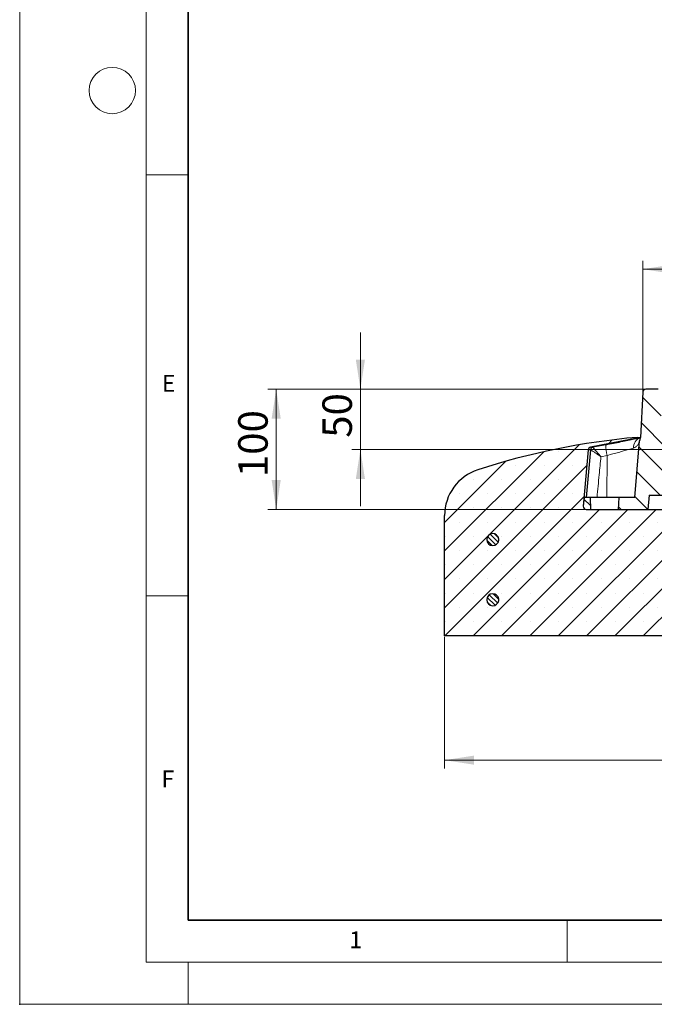
# Model space of a CAD drawing. Units: millimetres. Extents: x 0 to 420, y 0 to 297.
# Drawn here: x 0 to 75, y 0 to 117 of the extents above; entities that cross this region are included whole.
import ezdxf

# ---------------------------------------------------------------- set-up
doc = ezdxf.new("R2010")
doc.units = ezdxf.units.MM
doc.header["$PDSIZE"] = -1
doc.linetypes.add('CENTERX2', pattern=[20.32, 12.7, -2.54, 2.54, -2.54])
doc.styles.add('SLDTEXTSTYLE0', font='TXT', dxfattribs={"width": 0.605})
doc.dimstyles.new('SLDDIMSTYLE0', dxfattribs={"dimtxt": 3.5, "dimasz": 3.5, "dimexe": 0, "dimexo": 0.0625, "dimgap": 0.875, "dimtad": 1, "dimlfac": 7, "dimrnd": 1e-09, "dimzin": 12, "dimdsep": 46, "dimtxsty": 'SLDTEXTSTYLE0', "dimsah": 1, "dimcen": 0.09, "dimadec": 0, "dimazin": 3, "dimtfac": 1, "dimtdec": 3, "dimtmove": 0, "dimatfit": 0, "dimfxl": 0, "dimfrac": 2, "dimtolj": 1, "dimtzin": 12, "dimarcsym": 0})
doc.dimstyles.new('SLDDIMSTYLE1', dxfattribs={"dimtxt": 3.5, "dimasz": 3.5, "dimexe": 0, "dimexo": 0.0625, "dimgap": 0.875, "dimtad": 1, "dimlfac": 7, "dimrnd": 1e-09, "dimzin": 12, "dimdsep": 46, "dimtxsty": 'SLDTEXTSTYLE0', "dimsah": 1, "dimcen": 0.09, "dimadec": 0, "dimazin": 3, "dimtfac": 1, "dimtdec": 3, "dimtofl": 0, "dimtmove": 0, "dimatfit": 3, "dimfxl": 0, "dimfrac": 2, "dimtolj": 1, "dimtzin": 12, "dimarcsym": 0})
doc.dimstyles.new('SLDDIMSTYLE3', dxfattribs={"dimtxt": 3.5, "dimasz": 3.5, "dimexe": 0, "dimexo": 0.0625, "dimgap": 0.875, "dimtad": 1, "dimdec": 0, "dimlfac": 7, "dimrnd": 1e-09, "dimzin": 12, "dimdsep": 46, "dimtxsty": 'SLDTEXTSTYLE0', "dimsah": 1, "dimcen": 0.09, "dimadec": 0, "dimazin": 3, "dimtol": 1, "dimtp": 2, "dimtm": 2, "dimtfac": 1, "dimtdec": 0, "dimtofl": 0, "dimtmove": 0, "dimatfit": 3, "dimfxl": 0, "dimfrac": 2, "dimtolj": 1, "dimarcsym": 0})
pattern_1 = [(135, (0, 0), (-1.5875, -1.5875), [])]

# ---------------------------------------------------------------- blocks, each defined once
blk = doc.blocks.new('_D')
at = {"color": 7, "linetype": 'Continuous', "lineweight": 0}
for p, q in [((40.46, 73.03), (40.46, 79.77)), ((74.26, 73.03), (39.46, 73.03)), ((40.46, 73.03), (40.46, 65.89)), ((77.68, 65.89), (39.46, 65.89)), ((40.46, 65.89), (40.46, 59.16))]:
    blk.add_line(p, q, dxfattribs=at)
at = {"color": 7, "linetype": 'Continuous', "lineweight": 18}
for points in [[(40.46, 73.03), (41, 76.53), (39.92, 76.53)], [(40.46, 65.89), (39.92, 62.39), (41, 62.39)]]:
    blk.add_solid(points, dxfattribs=at)
at = {"color": 7, "linetype": 'Continuous', "lineweight": 18, "insert": (35.95, 67.27), "char_height": 3.5, "attachment_point": 1, "rotation": 90, "style": 'SLDTEXTSTYLE0'}
blk.add_mtext('50', dxfattribs=at)
blk = doc.blocks.new('_D_2')
at = {"color": 7, "linetype": 'Continuous', "lineweight": 0}
for p, q in [((50.46, 43.65), (50.46, 27.99)), ((200.46, 43.65), (200.46, 27.99)), ((50.46, 28.99), (200.46, 28.99))]:
    blk.add_line(p, q, dxfattribs=at)
at = {"color": 7, "linetype": 'Continuous', "lineweight": 18}
for points in [[(50.46, 28.99), (53.96, 28.45), (53.96, 29.53)], [(200.46, 28.99), (196.96, 29.53), (196.96, 28.45)]]:
    blk.add_solid(points, dxfattribs=at)
at = {"color": 7, "linetype": 'Continuous', "lineweight": 18, "char_height": 3.5, "attachment_point": 1, "style": 'SLDTEXTSTYLE0'}
for s, insert in [('%%c', (118.49, 33.5)), ('1050', (123.66, 33.5))]:
    blk.add_mtext(s, dxfattribs=dict(at, insert=insert))
blk = doc.blocks.new('_D_4')
at = {"color": 7, "linetype": 'Continuous', "lineweight": 0}
for p, q in [((74.26, 73.03), (29.46, 73.03)), ((30.46, 58.75), (30.46, 73.03)), ((67.18, 58.75), (29.46, 58.75))]:
    blk.add_line(p, q, dxfattribs=at)
at = {"color": 7, "linetype": 'Continuous', "lineweight": 18}
for points in [[(30.46, 73.03), (29.92, 69.53), (31, 69.53)], [(30.46, 58.75), (31, 62.25), (29.92, 62.25)]]:
    blk.add_solid(points, dxfattribs=at)
at = {"color": 7, "linetype": 'Continuous', "lineweight": 18, "insert": (25.95, 62.6), "char_height": 3.5, "attachment_point": 1, "rotation": 90, "style": 'SLDTEXTSTYLE0'}
blk.add_mtext('100', dxfattribs=at)
blk = doc.blocks.new('_D_5')
at = {"color": 7, "linetype": 'Continuous', "lineweight": 0}
for p, q in [((74, 72.78), (74, 88.29)), ((176.92, 72.78), (176.92, 88.29)), ((74, 87.29), (176.92, 87.29))]:
    blk.add_line(p, q, dxfattribs=at)
at = {"color": 7, "linetype": 'Continuous', "lineweight": 18}
for points in [[(74, 87.29), (77.5, 86.75), (77.5, 87.83)], [(176.92, 87.29), (173.42, 87.83), (173.42, 86.75)]]:
    blk.add_solid(points, dxfattribs=at)
at = {"color": 7, "linetype": 'Continuous', "lineweight": 18, "attachment_point": 1, "style": 'SLDTEXTSTYLE0'}
for s, insert, char_height in [('%%c', (117.34, 91.8), 3.5), ('720', (122.52, 91.8), 3.5), ('±2', (130.19, 90.75), 2.45)]:
    blk.add_mtext(s, dxfattribs=dict(at, insert=insert, char_height=char_height))

msp = doc.modelspace()

# ---------------------------------------------------------------- hatches: boundary and pattern name
at = {"linetype": 'Continuous', "lineweight": 18}
h = msp.add_hatch(dxfattribs=at)
h.set_pattern_fill('DIN 201 Grauguss', scale=0.5, angle=90, style=0, pattern_type=2)
h.set_pattern_definition(pattern_1)
edge = h.paths.add_edge_path(flags=0)
edge.add_line((71.1744, 60.1772), (71.1245, 58.7487))
edge.add_line((71.1245, 58.7487), (74.6029, 58.7487))
edge.add_line((74.6029, 58.7487), (74.7529, 60.4629))
edge.add_line((74.7529, 60.4629), (79.8458, 60.4629))
edge.add_line((79.8458, 60.4629), (79.9958, 58.7487))
edge.add_line((79.9958, 58.7487), (81.0846, 58.7487))
edge.add_arc((81.0846, 59.1058), 0.3571, 270, 357.137595)
edge.add_line((81.4413, 59.088), (81.5502, 61.2665))
edge.add_arc((81.9069, 61.2487), 0.3571, 90, 177.137595, ccw=False)
edge.add_line((81.9069, 61.6058), (82.2212, 61.6058))
edge.add_arc((82.2212, 61.9633), 0.3575, 270, 363.757029)
edge.add_line((82.5779, 61.9867), (82.3434, 65.5578))
edge.add_arc((81.987, 65.5344), 0.3571, 3.757029, 90)
edge.add_line((81.987, 65.8915), (80.7458, 65.8915))
edge.add_line((80.7458, 65.8915), (80.7458, 64.1058))
edge.add_arc((80.6744, 64.1058), 0.0714, 270, 360, ccw=False)
edge.add_line((80.6744, 64.0344), (78.6744, 64.0344))
edge.add_arc((78.6744, 64.1058), 0.0714, 180, 270, ccw=False)
edge.add_line((78.6029, 64.1058), (78.6029, 65.8915))
edge.add_line((78.6029, 65.8915), (77.7766, 65.8915))
edge.add_line((77.7766, 65.8915), (77.7765, 65.8907))
edge.add_line((77.7765, 65.8907), (77.7593, 65.7692))
edge.add_arc((77.4057, 65.8193), 0.3571, 270, 351.936754, ccw=False)
edge.add_line((77.4057, 65.4622), (77.1612, 65.4622))
edge.add_arc((77.1612, 65.8193), 0.3571, 189.725694, 270, ccw=False)
edge.add_line((76.8092, 65.759), (76.1744, 69.4629))
edge.add_line((76.1744, 69.4629), (76.1744, 72.6772))
edge.add_arc((75.8172, 72.6772), 0.3571, 0, 90)
edge.add_line((75.8172, 73.0344), (74.3615, 73.0344))
edge.add_arc((74.3615, 72.6772), 0.3571, 90, 176.991461)
edge.add_line((74.0049, 72.696), (73.7224, 67.3201))
edge.add_arc((75.046, 66.7828), 1.4286, 157.90658, 175)
edge.add_line((73.6229, 66.9073), (73.0341, 60.1772))
edge.add_line((73.0341, 60.1772), (71.1744, 60.1772))
h = msp.add_hatch(dxfattribs=at)
h.set_pattern_fill('SACNCR', style=0)
edge = h.paths.add_edge_path(flags=0)
edge.add_line((73.722, 67.3201), (73.3172, 67.3201))
edge.add_arc((80.8617, -18.0615), 85.7143, 95.04968, 107.974417)
edge.add_arc((56.1744, 58.034), 5.7143, 107.974417, 180)
edge.add_line((50.4601, 58.034), (50.4601, 43.7487))
edge.add_line((50.4601, 43.7487), (82.6029, 43.7487))
edge.add_line((82.6029, 43.7487), (82.6029, 58.7487))
edge.add_line((82.6029, 58.7487), (67.285, 58.7487))
edge.add_arc((67.285, 59.1058), 0.3571, 175, 270, ccw=False)
edge.add_line((66.9292, 59.1369), (67.5142, 65.823))
edge.add_arc((67.87, 65.7919), 0.3571, 101.25, 175, ccw=False)
edge.add_line((67.8003, 66.1422), (73.722, 67.3201))
edge = h.paths.add_edge_path(flags=0)
edge.add_line((56.8851, 55.2487), (56.8851, 55.1058))
edge.add_arc((56.1744, 55.1772), 0.7143, 5.73917, 354.26083, ccw=False)
edge = h.paths.add_edge_path(flags=0)
edge.add_line((56.8851, 48.1058), (56.8851, 47.9629))
edge.add_arc((56.1744, 48.0344), 0.7143, 5.73917, 354.26083, ccw=False)
h = msp.add_hatch(dxfattribs=at)
h.set_pattern_fill('DIN 201 Grauguss', scale=0.5, angle=90, style=0, pattern_type=2)
h.set_pattern_definition(pattern_1)
edge = h.paths.add_edge_path(flags=0)
edge.add_line((67.7458, 60.1772), (67.0208, 60.1772))
edge.add_line((67.0208, 60.1772), (66.9298, 59.1369))
edge.add_arc((67.2855, 59.1058), 0.3571, 175, 270)
edge.add_line((67.2855, 58.7487), (67.7957, 58.7487))
edge.add_line((67.7957, 58.7487), (67.7458, 60.1772))
h = msp.add_hatch(dxfattribs=at)
h.set_pattern_fill('ANSI31', scale=0.125, angle=90, style=0)
edge = h.paths.add_edge_path(flags=0)
edge.add_line((56.8851, 55.1058), (56.8851, 55.2487))
edge.add_arc((56.1744, 55.1772), 0.7143, 5.73917, 354.26083)
h = msp.add_hatch(dxfattribs=at)
h.set_pattern_fill('ANSI31', scale=0.125, angle=90, style=0)
edge = h.paths.add_edge_path(flags=0)
edge.add_line((56.8851, 47.9629), (56.8851, 48.1058))
edge.add_arc((56.1744, 48.0344), 0.7143, 5.73917, 354.26083)

# ---------------------------------------------------------------- linework, layer by layer
at = {"color": 7, "linetype": 'Continuous', "lineweight": 18}
for p, q in [((0, 0), (0, 297)), ((15, 292), (15, 5)), ((15, 98.5), (20, 98.5)), ((15, 48.5), (20, 48.5)), ((65, 10), (65, 5)), ((15, 5), (415, 5)), ((20, 5), (20, 0)), ((0, 0), (420, 0))]:
    msp.add_line(p, q, dxfattribs=at)
at = {"color": 7, "linetype": 'Continuous', "lineweight": 35}
for p, q in [((20, 287), (20, 10)), ((20, 10), (415, 10))]:
    msp.add_line(p, q, dxfattribs=at)
at = {"color": 7, "linetype": 'Continuous', "lineweight": 25}
for p, q in [((74.0049, 72.696), (73.7224, 67.3201)), ((75.8172, 73.0344), (74.3615, 73.0344)), ((73.722, 67.3201), (67.8003, 66.1422)), ((73.0341, 60.1772), (73.6229, 66.9073)), ((73.3172, 67.3201), (73.722, 67.3201)), ((73.722, 67.3201), (73.7224, 67.3201)), ((67.5142, 65.823), (66.9292, 59.1369)), ((67.7891, 65.8259), (67.2518, 60.1776)), ((69.5945, 66.4462), (68.0737, 66.1433)), ((67.0208, 60.1772), (66.9298, 59.1369)), ((67.7458, 60.1772), (67.0208, 60.1772)), ((67.7458, 60.1772), (67.7957, 58.7487)), ((71.1744, 60.1772), (67.7458, 60.1772)), ((71.1245, 58.7487), (71.1744, 60.1772)), ((73.0341, 60.1772), (71.1744, 60.1772)), ((74.7529, 60.4629), (74.6029, 58.7487)), ((74.7529, 60.4629), (79.8458, 60.4629)), ((67.285, 58.7487), (82.6029, 58.7487)), ((67.2855, 58.7487), (67.7957, 58.7487)), ((71.1245, 58.7487), (74.6029, 58.7487)), ((50.4601, 43.7487), (50.4601, 58.034)), ((56.8851, 55.1058), (56.8851, 55.2487)), ((56.8851, 47.9629), (56.8851, 48.1058)), ((82.6029, 43.7487), (50.4601, 43.7487))]:
    msp.add_line(p, q, dxfattribs=at)
at = {"color": 8, "linetype": 'Continuous', "lineweight": 18}
for p, q in [((67.5142, 65.823), (67.7646, 65.823)), ((67.8003, 66.1422), (68.0695, 66.1422)), ((69.7653, 65.1697), (69.0236, 65.022)), ((69.732, 60.1772), (69.7653, 65.1697)), ((66.9292, 59.1369), (66.9298, 59.1369))]:
    msp.add_line(p, q, dxfattribs=at)
at = {"color": 7, "linetype": 'CENTERX2', "lineweight": 18}
msp.add_line((67.5374, 66.0914), (67.538, 66.0892), dxfattribs=at)
at = {"color": 7, "linetype": 'Continuous', "lineweight": 18}
msp.add_circle((11, 108.5), 2.75, dxfattribs=at)
at = {"color": 7, "linetype": 'Continuous', "lineweight": 25}
for centre, radius, start, end in [((74.3615, 72.6772), 0.3571, 90, 176.991461), ((80.8617, -18.0615), 85.7143, 95.04968, 107.974417), ((75.046, 66.7828), 1.4286, 157.90658, 175), ((67.87, 65.7919), 0.3571, 101.25, 175), ((68.1413, 65.7924), 0.3571, 101.196646, 174.531175), ((56.1744, 58.034), 5.7143, 107.974417, 180), ((67.285, 59.1058), 0.3571, 175, 270), ((67.2855, 59.1058), 0.3571, 175, 270), ((56.1744, 55.1772), 0.7143, 5.73917, 354.26083), ((56.1744, 48.0344), 0.7143, 5.73917, 354.26083)]:
    msp.add_arc(centre, radius, start, end, dxfattribs=at)
at = {"color": 8, "linetype": 'Continuous', "lineweight": 18}
for centre, radius, start, end in [((74.1486, 66.117), 1.2579, 110.669777, 183.349927), ((74.7849, 66.4845), 5.189, 180.422201, 194.678039)]:
    msp.add_arc(centre, radius, start, end, dxfattribs=at)
at = {"color": 7, "linetype": 'Continuous', "lineweight": 25}
for points, knots in [([(69.5961, 66.4463), (69.9009, 66.5073), (70.5196, 66.6311), (71.4052, 66.8123), (72.2394, 66.9855), (72.9038, 67.1258), (73.3903, 67.2296), (73.6095, 67.2769), (73.7026, 67.297)], [0, 0, 0, 0, 0.18945883, 0.38444174, 0.57411282, 0.769433, 0.90201921, 1, 1, 1, 1]), ([(73.6681, 67.1574), (73.6727, 67.1745), (73.6815, 67.2078), (73.6953, 67.2481), (73.7032, 67.2704), (73.7066, 67.2794), (73.7082, 67.2837), (73.7081, 67.2834), (73.708, 67.2833)], [0, 0, 0, 0, 0.27158158, 0.52710739, 0.65594188, 0.75186148, 0.87682286, 1, 1, 1, 1]), ([(73.7201, 67.3176), (73.7196, 67.3167), (73.7146, 67.3072), (73.6927, 67.2713), (73.6734, 67.246), (73.6737, 67.2492), (73.6959, 67.2679), (73.7052, 67.2757)], [0, 0, 0, 0, 0.03292847, 0.34902511, 0.65217701, 0.85495714, 1, 1, 1, 1])]:
    msp.add_open_spline(points, degree=3, knots=knots, dxfattribs=at)
at = {"color": 8, "linetype": 'Continuous', "lineweight": 18}
for points, knots in [([(73.6229, 66.9073), (73.6229, 66.9072), (73.6228, 66.907), (73.6203, 66.8985), (73.6034, 66.8436), (73.5432, 66.68), (73.4141, 66.434), (73.1936, 66.1742), (72.9862, 66.084), (72.8929, 66.0435)], [0, 0, 0, 0, 0.00921876, 0.03692261, 0.14839069, 0.26444469, 0.52268671, 0.78541742, 1, 1, 1, 1]), ([(69.0236, 65.022), (69.0229, 65.0225), (69.0205, 65.0241), (69.0143, 65.0284), (68.9978, 65.0397), (68.9529, 65.0705), (68.8246, 65.1583), (68.5721, 65.3298), (68.2586, 65.5391), (67.9935, 65.7108), (67.8206, 65.817), (67.7975, 65.8233), (67.7858, 65.8264)], [0, 0, 0, 0, 0.00127067, 0.00368869, 0.01008644, 0.02759719, 0.07585387, 0.2170147, 0.44354869, 0.63592197, 0.81571359, 1, 1, 1, 1]), ([(69.0236, 65.022), (69.023, 65.0227), (69.0212, 65.0248), (69.0163, 65.0306), (69.0034, 65.0458), (68.968, 65.0873), (68.8673, 65.2056), (68.6698, 65.4378), (68.4262, 65.7244), (68.2226, 65.9641), (68.0925, 66.1177), (68.0789, 66.1343), (68.0719, 66.1427)], [0, 0, 0, 0, 0.00127067, 0.0036884, 0.0100857, 0.02759532, 0.07585006, 0.21701495, 0.44354862, 0.63592158, 0.8157132, 1, 1, 1, 1]), ([(72.8929, 66.0435), (72.7992, 66.0164), (72.6105, 65.9618), (72.2239, 65.851), (71.7281, 65.7103), (71.1155, 65.5389), (70.4542, 65.3563), (69.997, 65.2325), (69.7653, 65.1697)], [0, 0, 0, 0, 0.12735341, 0.25659974, 0.43967856, 0.62816082, 0.81150124, 1, 1, 1, 1]), ([(69.0236, 65.022), (68.9553, 64.3071), (68.8009, 62.6922), (68.6473, 61.0773), (68.5616, 60.1772)], [0, 0, 0, 0, 0.44268268, 1, 1, 1, 1])]:
    msp.add_open_spline(points, degree=3, knots=knots, dxfattribs=at)
msp.add_point((0, 0))

# ---------------------------------------------------------------- texts
at = {"color": 7, "linetype": 'Continuous', "lineweight": 18, "char_height": 2, "attachment_point": 2, "style": 'SLDTEXTSTYLE0'}
for s, insert in [('E', (17.6898, 74.7268)), ('F', (17.5937, 27.7733)), ('1', (39.9009, 8.6623))]:
    msp.add_mtext(s, dxfattribs=dict(at, insert=insert))

# ---------------------------------------------------------------- dimensions: what is measured, and where the dimension line sits
at = {"color": 7, "linetype": 'Continuous', "lineweight": 18}
for base, p1, p2, dimstyle, picture, middle in [((176.9157, 87.2925), (74.0044, 72.6772), (176.9157, 72.6772), 'SLDDIMSTYLE3', '_D_5', (125.4601, 87.2925)), ((200.4601, 28.9886), (50.4601, 43.7487), (200.4601, 43.7487), 'SLDDIMSTYLE1', '_D_2', (125.4601, 28.9886))]:
    dim = msp.add_linear_dim(base=base, p1=p1, p2=p2, angle=0, text='%%c<>', dimstyle=dimstyle, dxfattribs=at)
    dim.commit()
    dim.dimension.update_dxf_attribs({"geometry": picture, "text_midpoint": middle, "dimtype": 160})
for base, p1, p2, dimstyle, picture, middle in [((40.4601, 65.8915), (74.3615, 73.0344), (77.7766, 65.8915), 'SLDDIMSTYLE0', '_D', (40.4601, 69.4629)), ((30.4601, 73.0344), (67.285, 58.7487), (74.3615, 73.0344), 'SLDDIMSTYLE1', '_D_4', (30.4601, 65.8915))]:
    dim = msp.add_linear_dim(base=base, p1=p1, p2=p2, angle=90, dimstyle=dimstyle, dxfattribs=at)
    dim.commit()
    dim.dimension.update_dxf_attribs({"geometry": picture, "text_midpoint": middle, "dimtype": 160})

doc.saveas('drawing.dxf')
